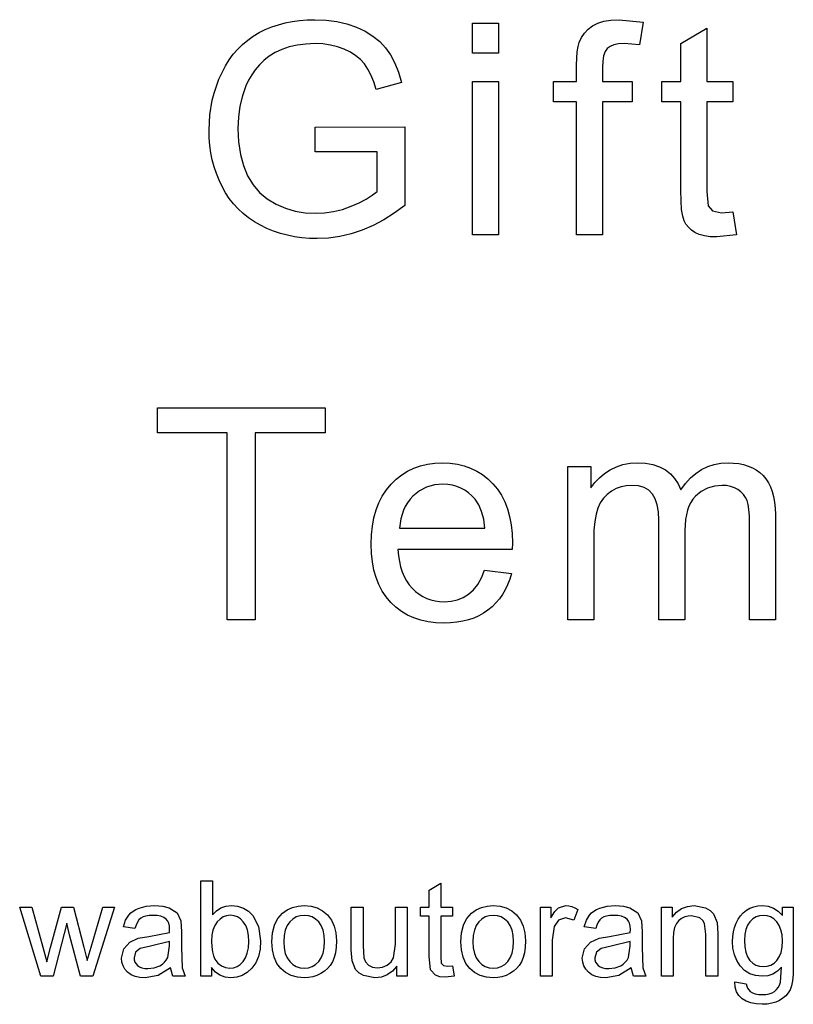
# Model space of a CAD drawing. Extents: x -94 to 94, y -124 to 122.
# Drawn here: x -42 to -24, y 99 to 122 of the extents above; entities that cross this region are included whole.
import ezdxf

# ---------------------------------------------------------------- set-up
doc = ezdxf.new("R2010")
doc.units = 0
doc.layers.add('LAYER_1', color=7, linetype='CONTINUOUS')

msp = doc.modelspace()

# ---------------------------------------------------------------- linework, layer by layer
at = {"layer": 'LAYER_1', "color": 250}
for points in [[(-34.9757, 119.2665), (-34.9757, 119.8574), (-32.8387, 119.861), (-32.8387, 117.9895), (-33.0865, 117.8053), (-33.3383, 117.6456), (-33.5941, 117.51), (-33.8538, 117.3985), (-34.1172, 117.3121), (-34.3841, 117.2505), (-34.6542, 117.2134), (-34.9276, 117.2011), (-35.1114, 117.2061), (-35.291, 117.221), (-35.4664, 117.2458), (-35.6375, 117.2806), (-35.8043, 117.3253), (-35.9667, 117.3801), (-36.1249, 117.4448), (-36.2786, 117.5195), (-36.4259, 117.6033), (-36.5639, 117.6961), (-36.6925, 117.7979), (-36.8118, 117.9085), (-36.9219, 118.0281), (-37.0226, 118.1564), (-37.114, 118.2935), (-37.1962, 118.4394), (-37.2689, 118.5923), (-37.3319, 118.7496), (-37.3852, 118.9113), (-37.4288, 119.0774), (-37.4627, 119.2479), (-37.4869, 119.4228), (-37.5015, 119.6021), (-37.5063, 119.7858), (-37.4869, 120.1479), (-37.4289, 120.4977), (-37.3854, 120.668), (-37.3323, 120.8352), (-37.2696, 120.9993), (-37.1973, 121.1603), (-37.1164, 121.3151), (-37.0269, 121.4595), (-36.9288, 121.5936), (-36.8223, 121.7173), (-36.7072, 121.8308), (-36.5838, 121.934), (-36.4518, 122.0269), (-36.3115, 122.1096), (-36.1643, 122.1819), (-36.0115, 122.2446), (-35.8532, 122.2977), (-35.6895, 122.3412), (-35.5202, 122.375), (-35.3454, 122.3992), (-35.1651, 122.4138), (-34.9793, 122.4186), (-34.7125, 122.4076), (-34.4587, 122.3744), (-34.2178, 122.319), (-33.9901, 122.2412), (-33.7808, 122.1443), (-33.5955, 122.0297), (-33.4341, 121.8975), (-33.2969, 121.7477), (-33.1786, 121.5772), (-33.0754, 121.3828), (-32.9873, 121.1644), (-32.9139, 120.9218), (-33.5166, 120.7562), (-33.5772, 120.9388), (-33.6444, 121.1007), (-33.7182, 121.2419), (-33.7986, 121.3624), (-33.8922, 121.467), (-34.0039, 121.5607), (-34.1336, 121.6432), (-34.2814, 121.7148), (-34.442, 121.7728), (-34.6114, 121.8143), (-34.7894, 121.8393), (-34.9757, 121.8476), (-35.1971, 121.8388), (-35.4029, 121.8125), (-35.5931, 121.7688), (-35.7676, 121.7078), (-35.9267, 121.6327), (-36.0694, 121.5466), (-36.196, 121.4494), (-36.3068, 121.3412), (-36.4033, 121.2249), (-36.4885, 121.103), (-36.5624, 120.9754), (-36.6252, 120.8419), (-36.7094, 120.6034), (-36.7696, 120.3547), (-36.8058, 120.0959), (-36.8179, 119.8269), (-36.8034, 119.5033), (-36.7597, 119.2073), (-36.687, 118.9389), (-36.5853, 118.6979), (-36.4558, 118.4853), (-36.2998, 118.3021), (-36.1174, 118.1482), (-35.9086, 118.0235), (-35.6832, 117.9271), (-35.4511, 117.8581), (-35.2122, 117.8166), (-34.9663, 117.8027), (-34.7502, 117.8132), (-34.5371, 117.8448), (-34.3268, 117.8973), (-34.1193, 117.9707), (-33.925, 118.055), (-33.756, 118.1425), (-33.6121, 118.233), (-33.4931, 118.3266), (-33.4931, 119.2665), (-34.9757, 119.2665)], [(-31.2257, 121.6197), (-31.2257, 122.3328), (-30.6054, 122.3328), (-30.6054, 121.6197), (-31.2257, 121.6197)], [(-28.7397, 117.2869), (-28.7397, 120.4601), (-29.286, 120.4601), (-29.286, 120.9418), (-28.7397, 120.9418), (-28.7397, 121.3307), (-28.7355, 121.5031), (-28.7231, 121.652), (-28.7025, 121.7771), (-28.6739, 121.8781), (-28.6206, 121.9931), (-28.5504, 122.0967), (-28.4633, 122.1888), (-28.3591, 122.2694), (-28.2351, 122.3348), (-28.0884, 122.3814), (-27.9191, 122.4093), (-27.727, 122.4186), (-27.149, 122.3563), (-27.2418, 121.8159), (-27.6072, 121.8511), (-27.7378, 121.8436), (-27.8477, 121.821), (-27.9369, 121.7832), (-28.0054, 121.7301), (-28.057, 121.657), (-28.0937, 121.5574), (-28.1156, 121.4314), (-28.1229, 121.279), (-28.1229, 120.9418), (-27.411, 120.9418), (-27.411, 120.4601), (-28.1229, 120.4601), (-28.1229, 117.2869), (-28.7397, 117.2869)], [(-25.012, 117.8414), (-24.9227, 117.2939), (-25.3903, 117.2387), (-25.5498, 117.2453), (-25.6902, 117.2653), (-25.8116, 117.2987), (-25.9143, 117.3456), (-26, 117.4029), (-26.072, 117.4688), (-26.1304, 117.5434), (-26.1751, 117.6264), (-26.2083, 117.737), (-26.2322, 117.8958), (-26.2467, 118.1026), (-26.2515, 118.3572), (-26.2515, 120.4601), (-26.7061, 120.4601), (-26.7061, 120.9418), (-26.2515, 120.9418), (-26.2515, 121.8476), (-25.6347, 122.2189), (-25.6347, 120.9418), (-25.012, 120.9418), (-25.012, 120.4601), (-25.6347, 120.4601), (-25.6347, 118.3231), (-25.603, 117.9824), (-25.4961, 117.8614), (-25.2846, 117.8167), (-25.012, 117.8414)], [(-31.2257, 117.2869), (-31.2257, 120.9418), (-30.6054, 120.9418), (-30.6054, 117.2869), (-31.2257, 117.2869)], [(-37.0752, 108.1162), (-37.0752, 112.5665), (-38.7375, 112.5665), (-38.7375, 113.1621), (-34.7384, 113.1621), (-34.7384, 112.5665), (-36.4079, 112.5665), (-36.4079, 108.1162), (-37.0752, 108.1162)], [(-30.9319, 109.2934), (-30.2917, 109.2147), (-30.3336, 109.0781), (-30.3835, 108.9494), (-30.4415, 108.8287), (-30.5076, 108.7158), (-30.5816, 108.6108), (-30.6637, 108.5137), (-30.7539, 108.4244), (-30.8521, 108.3429), (-30.9583, 108.2706), (-31.0715, 108.2079), (-31.1917, 108.1548), (-31.3191, 108.1114), (-31.4534, 108.0775), (-31.5948, 108.0534), (-31.7433, 108.0388), (-31.8988, 108.034), (-32.0941, 108.0417), (-32.279, 108.0648), (-32.4535, 108.1034), (-32.6177, 108.1573), (-32.7714, 108.2267), (-32.9147, 108.3115), (-33.0476, 108.4117), (-33.17, 108.5274), (-33.2803, 108.657), (-33.3758, 108.799), (-33.4565, 108.9535), (-33.5226, 109.1204), (-33.5739, 109.2998), (-33.6106, 109.4916), (-33.6326, 109.6958), (-33.6399, 109.9125), (-33.6325, 110.1369), (-33.6102, 110.3482), (-33.5731, 110.5466), (-33.5211, 110.7321), (-33.4543, 110.9046), (-33.3728, 111.0642), (-33.2764, 111.2108), (-33.1653, 111.3446), (-33.042, 111.464), (-32.91, 111.5675), (-32.7692, 111.6552), (-32.6196, 111.7269), (-32.4612, 111.7827), (-32.294, 111.8226), (-32.1179, 111.8465), (-31.9329, 111.8545), (-31.7538, 111.8467), (-31.5831, 111.8232), (-31.4208, 111.7842), (-31.2669, 111.7295), (-31.1214, 111.6593), (-30.9844, 111.5735), (-30.8558, 111.4721), (-30.7357, 111.3552), (-30.6267, 111.2241), (-30.5322, 111.0803), (-30.4522, 110.9238), (-30.3868, 110.7546), (-30.3359, 110.5727), (-30.2996, 110.3782), (-30.2778, 110.171), (-30.2705, 109.9513), (-30.274, 109.7856), (-32.9997, 109.7856), (-32.987, 109.6393), (-32.9658, 109.5019), (-32.936, 109.3733), (-32.8976, 109.2536), (-32.8507, 109.1427), (-32.7953, 109.0407), (-32.7314, 108.9476), (-32.659, 108.8634), (-32.58, 108.7882), (-32.4964, 108.7231), (-32.408, 108.668), (-32.315, 108.6229), (-32.2173, 108.5878), (-32.1148, 108.5627), (-32.0074, 108.5477), (-31.8953, 108.5427), (-31.7314, 108.5539), (-31.5799, 108.5876), (-31.4407, 108.6438), (-31.3138, 108.7224), (-31.1994, 108.8249), (-31.0977, 108.9542), (-31.0086, 109.1103), (-30.9319, 109.2934)], [(-28.9489, 108.1162), (-28.9489, 111.7711), (-28.3955, 111.7711), (-28.3955, 111.2589), (-28.3021, 111.3864), (-28.1946, 111.5009), (-28.073, 111.6022), (-27.9373, 111.69), (-27.7895, 111.7618), (-27.6317, 111.8132), (-27.464, 111.8442), (-27.2865, 111.8545), (-27.0929, 111.8439), (-26.9174, 111.8122), (-26.7603, 111.7593), (-26.6215, 111.6853), (-26.5008, 111.5926), (-26.3995, 111.4833), (-26.3176, 111.3572), (-26.255, 111.2142), (-26.1422, 111.3642), (-26.0212, 111.4942), (-25.8923, 111.6042), (-25.7552, 111.6943), (-25.6101, 111.7644), (-25.4568, 111.8144), (-25.2955, 111.8445), (-25.126, 111.8545), (-24.9938, 111.8498), (-24.8695, 111.8356), (-24.7532, 111.8119), (-24.6447, 111.7789), (-24.5441, 111.7364), (-24.4514, 111.6845), (-24.3665, 111.6233), (-24.2895, 111.5526), (-24.2209, 111.4722), (-24.1615, 111.3817), (-24.1112, 111.281), (-24.0701, 111.1702), (-24.0381, 111.0492), (-24.0152, 110.9182), (-24.0015, 110.7769), (-23.9969, 110.6256), (-23.9969, 108.1162), (-24.6126, 108.1162), (-24.6126, 110.4189), (-24.6163, 110.5918), (-24.6276, 110.7387), (-24.6463, 110.8596), (-24.6725, 110.9546), (-24.7093, 111.0319), (-24.7579, 111.1016), (-24.8185, 111.1636), (-24.891, 111.2178), (-24.9738, 111.2612), (-25.0636, 111.2924), (-25.1601, 111.3113), (-25.2634, 111.3176), (-25.448, 111.3015), (-25.6161, 111.2533), (-25.7679, 111.1729), (-25.9037, 111.0603), (-25.9632, 110.9916), (-26.0149, 110.9132), (-26.0587, 110.8251), (-26.0946, 110.7274), (-26.1426, 110.5031), (-26.1586, 110.2403), (-26.1586, 108.1162), (-26.7778, 108.1162), (-26.7778, 110.4905), (-26.7873, 110.6846), (-26.8157, 110.8527), (-26.863, 110.9948), (-26.9293, 111.1109), (-27.017, 111.2012), (-27.1288, 111.2658), (-27.2647, 111.3046), (-27.4251, 111.3176), (-27.5531, 111.309), (-27.6762, 111.2831), (-27.7945, 111.2398), (-27.908, 111.179), (-28.0115, 111.1024), (-28.0998, 111.0098), (-28.1727, 110.9014), (-28.2299, 110.7772), (-28.2737, 110.6296), (-28.3049, 110.453), (-28.3235, 110.2472), (-28.3297, 110.0124), (-28.3297, 108.1162), (-28.9489, 108.1162)], [(-32.9656, 110.2955), (-30.9249, 110.2955), (-30.9548, 110.5113), (-31.0039, 110.6986), (-31.0719, 110.8571), (-31.1587, 110.9863), (-31.2355, 111.0702), (-31.3177, 111.1429), (-31.4055, 111.2045), (-31.4987, 111.2549), (-31.5973, 111.2941), (-31.7014, 111.3222), (-31.811, 111.339), (-31.9259, 111.3446), (-32.1307, 111.3268), (-32.3187, 111.2733), (-32.4897, 111.1841), (-32.6437, 111.0592), (-32.7123, 110.9848), (-32.7728, 110.9043), (-32.8251, 110.8178), (-32.8694, 110.7254), (-32.9336, 110.5224), (-32.9656, 110.2955)], [(-37.4442, 99.6153), (-37.7029, 99.6153), (-37.7029, 101.8881), (-37.4241, 101.8881), (-37.4241, 101.0774), (-37.3295, 101.1743), (-37.2229, 101.2436), (-37.1041, 101.2852), (-36.9732, 101.2991), (-36.8251, 101.2837), (-36.6853, 101.2377), (-36.5618, 101.164), (-36.462, 101.0657), (-36.325, 100.798), (-36.2752, 100.4636), (-36.2883, 100.2638), (-36.3276, 100.0881), (-36.3931, 99.9365), (-36.4848, 99.809), (-36.5945, 99.708), (-36.7149, 99.6359), (-36.8457, 99.5927), (-36.987, 99.5783), (-37.1248, 99.5935), (-37.247, 99.6391), (-37.3534, 99.7151), (-37.4442, 99.8217), (-37.4442, 99.6153)], [(-31.6995, 99.8651), (-31.6593, 99.6185), (-31.8699, 99.5936), (-32.005, 99.6056), (-32.1059, 99.6418), (-32.2234, 99.7682), (-32.2577, 100.0974), (-32.2577, 101.0446), (-32.4625, 101.0446), (-32.4625, 101.2615), (-32.2577, 101.2615), (-32.2577, 101.6695), (-31.9799, 101.8367), (-31.9799, 101.2615), (-31.6995, 101.2615), (-31.6995, 101.0446), (-31.9799, 101.0446), (-31.9799, 100.082), (-31.9656, 99.9286), (-31.9175, 99.8741), (-31.8222, 99.854), (-31.6995, 99.8651)], [(-41.5199, 99.6153), (-42.0237, 101.2615), (-41.7353, 101.2615), (-41.4733, 100.3112), (-41.376, 99.9577), (-41.2908, 100.2974), (-41.0288, 101.2615), (-40.742, 101.2615), (-40.4954, 100.3069), (-40.4129, 99.9921), (-40.3187, 100.3101), (-40.0367, 101.2615), (-39.7652, 101.2615), (-40.2801, 99.6153), (-40.5695, 99.6153), (-40.8315, 100.6011), (-40.8955, 100.8821), (-41.2283, 99.6153), (-41.5199, 99.6153)], [(-38.4247, 99.8185), (-38.7232, 99.6322), (-39.0312, 99.5783), (-39.159, 99.5865), (-39.271, 99.6113), (-39.3674, 99.6526), (-39.4481, 99.7106), (-39.5117, 99.7815), (-39.5572, 99.8616), (-39.5846, 99.9509), (-39.5937, 100.0492), (-39.5386, 100.2704), (-39.3947, 100.4307), (-39.1936, 100.5223), (-38.946, 100.5641), (-38.448, 100.6604), (-38.4464, 100.7329), (-38.4514, 100.812), (-38.4663, 100.8784), (-38.4911, 100.9322), (-38.5258, 100.9731), (-38.5856, 101.0147), (-38.6586, 101.0443), (-38.7445, 101.062), (-38.8433, 101.0679), (-38.9353, 101.0636), (-39.0144, 101.0508), (-39.0808, 101.0293), (-39.1344, 100.9991), (-39.1781, 100.9579), (-39.2158, 100.9034), (-39.2474, 100.8356), (-39.273, 100.7546), (-39.5455, 100.7922), (-39.4963, 100.9503), (-39.4233, 101.0747), (-39.376, 101.1256), (-39.3191, 101.1703), (-39.2526, 101.2088), (-39.1767, 101.2409), (-39.0028, 101.2845), (-38.8031, 101.2991), (-38.6121, 101.2866), (-38.4607, 101.2494), (-38.2665, 101.1245), (-38.1797, 100.9345), (-38.166, 100.6773), (-38.166, 100.3053), (-38.148, 99.8132), (-38.0776, 99.6153), (-38.3692, 99.6153), (-38.4247, 99.8185)], [(-36.008, 100.4387), (-35.9921, 100.6525), (-35.9444, 100.8367), (-35.9086, 100.9176), (-35.8649, 100.9912), (-35.8132, 101.0573), (-35.7535, 101.116), (-35.6417, 101.196), (-35.5181, 101.2532), (-35.3829, 101.2876), (-35.2359, 101.2991), (-35.0738, 101.2852), (-34.9272, 101.2435), (-34.7962, 101.1738), (-34.6808, 101.0763), (-34.5865, 100.9546), (-34.5192, 100.8116), (-34.4789, 100.6474), (-34.4655, 100.462), (-34.4714, 100.3114), (-34.4893, 100.1778), (-34.519, 100.0613), (-34.5607, 99.9619), (-34.6138, 99.8758), (-34.6777, 99.7999), (-34.7525, 99.7343), (-34.838, 99.6788), (-34.9313, 99.6347), (-35.0286, 99.6034), (-35.1301, 99.5846), (-35.2359, 99.5783), (-35.4003, 99.5921), (-35.5483, 99.6336), (-35.6797, 99.7028), (-35.7947, 99.8), (-35.8881, 99.9229), (-35.9548, 100.0703), (-35.9947, 100.2422), (-36.008, 100.4387)], [(-33.0272, 99.6153), (-33.0272, 99.8571), (-33.1322, 99.735), (-33.2543, 99.6479), (-33.3935, 99.5957), (-33.55, 99.5783), (-33.822, 99.6338), (-33.9319, 99.6968), (-34.0093, 99.7741), (-34.0956, 99.981), (-34.1125, 100.2418), (-34.1125, 101.2615), (-33.8336, 101.2615), (-33.8336, 100.3487), (-33.8167, 100.054), (-33.7754, 99.9558), (-33.705, 99.8809), (-33.6094, 99.834), (-33.4939, 99.8185), (-33.3724, 99.8345), (-33.2584, 99.8825), (-33.1644, 99.9586), (-33.1028, 100.0577), (-33.0568, 100.3794), (-33.0568, 101.2615), (-32.7779, 101.2615), (-32.7779, 99.6153), (-33.0272, 99.6153)], [(-31.4989, 100.4387), (-31.483, 100.6525), (-31.4353, 100.8367), (-31.3995, 100.9176), (-31.3558, 100.9912), (-31.3041, 101.0573), (-31.2444, 101.116), (-31.1326, 101.196), (-31.009, 101.2532), (-30.8738, 101.2876), (-30.7268, 101.2991), (-30.5647, 101.2852), (-30.4181, 101.2435), (-30.2871, 101.1738), (-30.1717, 101.0763), (-30.0774, 100.9546), (-30.0101, 100.8116), (-29.9698, 100.6474), (-29.9564, 100.462), (-29.9623, 100.3114), (-29.9802, 100.1778), (-30.0099, 100.0613), (-30.0516, 99.9619), (-30.1047, 99.8758), (-30.1686, 99.7999), (-30.2434, 99.7343), (-30.3289, 99.6788), (-30.4222, 99.6347), (-30.5195, 99.6034), (-30.621, 99.5846), (-30.7268, 99.5783), (-30.8912, 99.5921), (-31.0392, 99.6336), (-31.1706, 99.7028), (-31.2856, 99.8), (-31.379, 99.9229), (-31.4457, 100.0703), (-31.4856, 100.2422), (-31.4989, 100.4387)], [(-29.6002, 99.6153), (-29.6002, 101.2615), (-29.3494, 101.2615), (-29.3494, 101.0123), (-29.2569, 101.1574), (-29.1716, 101.243), (-28.9927, 101.2991), (-28.9218, 101.2934), (-28.8505, 101.2765), (-28.7786, 101.2484), (-28.7059, 101.2092), (-28.8022, 100.9499), (-29.0065, 101.0107), (-29.1711, 100.9557), (-29.2748, 100.8028), (-29.3214, 100.4773), (-29.3214, 99.6153), (-29.6002, 99.6153)], [(-27.4337, 99.8185), (-27.7322, 99.6322), (-28.0402, 99.5783), (-28.168, 99.5865), (-28.28, 99.6113), (-28.3764, 99.6526), (-28.4571, 99.7106), (-28.5207, 99.7815), (-28.5662, 99.8616), (-28.5936, 99.9509), (-28.6027, 100.0492), (-28.5476, 100.2704), (-28.4037, 100.4307), (-28.2026, 100.5223), (-27.955, 100.5641), (-27.457, 100.6604), (-27.4554, 100.7329), (-27.4604, 100.812), (-27.4753, 100.8784), (-27.5001, 100.9322), (-27.5348, 100.9731), (-27.5946, 101.0147), (-27.6676, 101.0443), (-27.7535, 101.062), (-27.8523, 101.0679), (-27.9443, 101.0636), (-28.0234, 101.0508), (-28.0898, 101.0293), (-28.1434, 100.9991), (-28.1871, 100.9579), (-28.2248, 100.9034), (-28.2564, 100.8356), (-28.282, 100.7546), (-28.5545, 100.7922), (-28.5053, 100.9503), (-28.4323, 101.0747), (-28.385, 101.1256), (-28.3281, 101.1703), (-28.2616, 101.2088), (-28.1857, 101.2409), (-28.0118, 101.2845), (-27.8121, 101.2991), (-27.6211, 101.2866), (-27.4697, 101.2494), (-27.2755, 101.1245), (-27.1887, 100.9345), (-27.175, 100.6773), (-27.175, 100.3053), (-27.157, 99.8132), (-27.0866, 99.6153), (-27.3782, 99.6153), (-27.4337, 99.8185)], [(-26.7103, 99.6153), (-26.7103, 101.2615), (-26.4595, 101.2615), (-26.4595, 101.0276), (-26.3586, 101.1464), (-26.2376, 101.2312), (-26.0966, 101.2821), (-25.9356, 101.2991), (-25.6621, 101.2457), (-25.5528, 101.1836), (-25.4753, 101.1049), (-25.388, 100.8991), (-25.3726, 100.6276), (-25.3726, 99.6153), (-25.652, 99.6153), (-25.652, 100.617), (-25.6843, 100.8721), (-25.7295, 100.9478), (-25.7997, 101.0065), (-25.9944, 101.0573), (-26.0805, 101.0502), (-26.1605, 101.0289), (-26.2344, 100.9934), (-26.3024, 100.944), (-26.3589, 100.8747), (-26.3993, 100.78), (-26.4235, 100.66), (-26.4315, 100.5144), (-26.4315, 99.6153), (-26.7103, 99.6153)], [(-24.9641, 99.4788), (-24.6926, 99.4386), (-24.6804, 99.3801), (-24.6606, 99.3301), (-24.6332, 99.2886), (-24.5984, 99.2555), (-24.5417, 99.2217), (-24.4755, 99.1976), (-24.3998, 99.1831), (-24.3148, 99.1782), (-24.2232, 99.1831), (-24.1428, 99.1976), (-24.0736, 99.2217), (-24.0153, 99.2555), (-23.9669, 99.2982), (-23.927, 99.3487), (-23.8958, 99.4067), (-23.8729, 99.4724), (-23.8528, 99.8307), (-23.9497, 99.7365), (-24.058, 99.6692), (-24.1775, 99.6288), (-24.3084, 99.6153), (-24.4687, 99.6306), (-24.6097, 99.6765), (-24.7314, 99.753), (-24.8339, 99.8603), (-24.9152, 99.9888), (-24.9735, 100.1296), (-25.0085, 100.2826), (-25.0202, 100.4477), (-25.0148, 100.5633), (-24.9988, 100.6743), (-24.9722, 100.7808), (-24.935, 100.8827), (-24.8874, 100.9766), (-24.8302, 101.0593), (-24.7635, 101.1306), (-24.6873, 101.1906), (-24.6028, 101.2379), (-24.5112, 101.2719), (-24.4125, 101.2923), (-24.3069, 101.2991), (-24.1676, 101.2843), (-24.041, 101.2401), (-23.9273, 101.1663), (-23.8264, 101.0631), (-23.8264, 101.2615), (-23.5687, 101.2615), (-23.5687, 99.8386), (-23.5736, 99.6604), (-23.5884, 99.5102), (-23.6129, 99.3878), (-23.647, 99.2936), (-23.692, 99.2176), (-23.7483, 99.15), (-23.816, 99.0908), (-23.8952, 99.0401), (-23.985, 98.9994), (-24.0846, 98.9703), (-24.1939, 98.9528), (-24.3132, 98.947), (-24.4534, 98.9553), (-24.5794, 98.9803), (-24.6913, 99.0218), (-24.7889, 99.0798), (-24.868, 99.1544), (-24.9235, 99.2458), (-24.9555, 99.3539), (-24.9641, 99.4788)], [(-37.4473, 100.4509), (-37.4423, 100.3132), (-37.4272, 100.196), (-37.402, 100.0994), (-37.3669, 100.0233), (-37.2952, 99.9289), (-37.2118, 99.8614), (-37.1168, 99.8209), (-37.0103, 99.8074), (-36.9218, 99.8173), (-36.8395, 99.8472), (-36.7636, 99.8969), (-36.6938, 99.9667), (-36.6355, 100.0558), (-36.5938, 100.1644), (-36.5688, 100.2925), (-36.5605, 100.4403), (-36.5685, 100.5909), (-36.5926, 100.7204), (-36.6326, 100.8288), (-36.6885, 100.916), (-36.7558, 100.9831), (-36.8297, 101.031), (-36.9104, 101.0599), (-36.9976, 101.0695), (-37.0861, 101.0596), (-37.1683, 101.0298), (-37.2442, 100.9801), (-37.314, 100.9107), (-37.3723, 100.8224), (-37.414, 100.7163), (-37.439, 100.5925), (-37.4473, 100.4509)], [(-35.7212, 100.4387), (-35.7126, 100.2903), (-35.6867, 100.162), (-35.6435, 100.0536), (-35.5831, 99.9651), (-35.5096, 99.896), (-35.4272, 99.8468), (-35.3359, 99.8172), (-35.2359, 99.8074), (-35.1363, 99.8173), (-35.0454, 99.847), (-34.9633, 99.8965), (-34.8899, 99.9656), (-34.8298, 100.055), (-34.7868, 100.1652), (-34.7609, 100.2961), (-34.7523, 100.4477), (-34.7609, 100.5912), (-34.7869, 100.7163), (-34.8302, 100.8228), (-34.8909, 100.9107), (-34.9645, 100.9795), (-35.0466, 101.0286), (-35.137, 101.0581), (-35.2359, 101.0679), (-35.3359, 101.0581), (-35.4272, 101.0287), (-35.5096, 100.9797), (-35.5831, 100.9112), (-35.6435, 100.823), (-35.6867, 100.7149), (-35.7126, 100.5867), (-35.7212, 100.4387)], [(-31.2121, 100.4387), (-31.2035, 100.2903), (-31.1776, 100.162), (-31.1344, 100.0536), (-31.074, 99.9651), (-31.0005, 99.896), (-30.9181, 99.8468), (-30.8268, 99.8172), (-30.7268, 99.8074), (-30.6272, 99.8173), (-30.5363, 99.847), (-30.4542, 99.8965), (-30.3808, 99.9656), (-30.3207, 100.055), (-30.2777, 100.1652), (-30.2518, 100.2961), (-30.2432, 100.4477), (-30.2518, 100.5912), (-30.2778, 100.7163), (-30.3211, 100.8228), (-30.3818, 100.9107), (-30.4554, 100.9795), (-30.5375, 101.0286), (-30.6279, 101.0581), (-30.7268, 101.0679), (-30.8268, 101.0581), (-30.9181, 101.0287), (-31.0005, 100.9797), (-31.074, 100.9112), (-31.1344, 100.823), (-31.1776, 100.7149), (-31.2035, 100.5867), (-31.2121, 100.4387)], [(-24.7334, 100.4678), (-24.7253, 100.3168), (-24.7012, 100.1877), (-24.6608, 100.0804), (-24.6042, 99.9952), (-24.5359, 99.93), (-24.4594, 99.8836), (-24.3748, 99.8558), (-24.282, 99.8465), (-24.1898, 99.8557), (-24.1054, 99.8835), (-24.0287, 99.9296), (-23.9597, 99.9942), (-23.9027, 100.0788), (-23.8621, 100.1844), (-23.8376, 100.3111), (-23.8295, 100.4588), (-23.8379, 100.6007), (-23.8629, 100.7239), (-23.9048, 100.8285), (-23.9634, 100.9144), (-24.034, 100.9815), (-24.1114, 101.0294), (-24.1957, 101.0583), (-24.2867, 101.0679), (-24.3761, 101.0585), (-24.4587, 101.0301), (-24.5343, 100.9828), (-24.6032, 100.9165), (-24.6602, 100.8319), (-24.7009, 100.7289), (-24.7253, 100.6075), (-24.7334, 100.4678)], [(-38.448, 100.4419), (-38.9036, 100.336), (-39.1471, 100.2805), (-39.2571, 100.1894), (-39.2963, 100.0572), (-39.291, 100.0036), (-39.275, 99.9547), (-39.2485, 99.9105), (-39.2116, 99.8709), (-39.1646, 99.8386), (-39.1077, 99.8154), (-39.041, 99.8015), (-38.9645, 99.7968), (-38.8122, 99.8143), (-38.6777, 99.8672), (-38.6191, 99.9058), (-38.5687, 99.9509), (-38.5266, 100.0024), (-38.493, 100.0603), (-38.448, 100.3392), (-38.448, 100.4419)], [(-27.457, 100.4419), (-27.9126, 100.336), (-28.1561, 100.2805), (-28.2661, 100.1894), (-28.3053, 100.0572), (-28.3, 100.0036), (-28.284, 99.9547), (-28.2575, 99.9105), (-28.2206, 99.8709), (-28.1736, 99.8386), (-28.1167, 99.8154), (-28.05, 99.8015), (-27.9735, 99.7968), (-27.8212, 99.8143), (-27.6867, 99.8672), (-27.6281, 99.9058), (-27.5777, 99.9509), (-27.5356, 100.0024), (-27.502, 100.0603), (-27.457, 100.3392), (-27.457, 100.4419)]]:
    msp.add_lwpolyline(points, close=True, dxfattribs=at)

doc.saveas('drawing.dxf')
